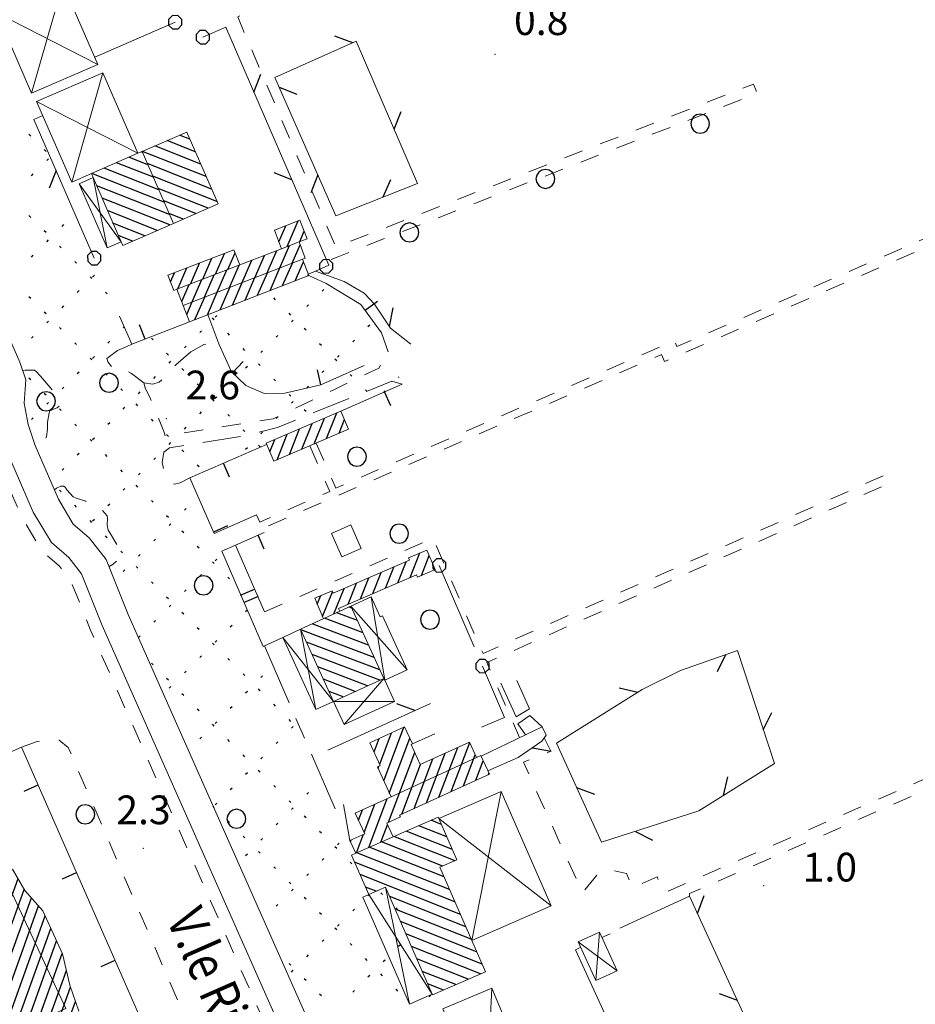
# Model space of a CAD drawing. Extents: x 2430090 to 2431870, y 4751245 to 4752462.
# Drawn here: x 2430463 to 2430557, y 4752277 to 4752380 of the extents above; entities that cross this region are included whole.
import ezdxf

# ---------------------------------------------------------------- set-up
doc = ezdxf.new("R2010")
doc.units = 0
doc.header["$LTSCALE"] = 2
doc.header["$MEASUREMENT"] = 0
for name, pattern in [('L18_BIS', [15, 5, 5, 5]), ('LIMCOLT', [3, 2, -1]), ('MARCIAP', [2, 1, -1]), ('MUROSIMB', [5, 2.5, 2.5]), ('RECINZ', [20, 5, 5, 5, 5])]:
    doc.linetypes.add(name, pattern=pattern)
for name, color, linetype in [('030101', 1, 'Continuous'), ('050401', 1, 'MARCIAP'), ('050402', 1, 'LIMCOLT'), ('050406', 1, 'Continuous'), ('050413', 1, 'MARCIAP'), ('060101', 5, 'Continuous'), ('060118', 5, 'Continuous'), ('060621', 5, 'Continuous'), ('060622', 5, 'Continuous'), ('060801', 1, 'MUROSIMB'), ('060804', 1, 'RECINZ'), ('060805', 1, 'L18_BIS'), ('080203', 3, 'Continuous'), ('CAMPITURA_030505', 1, 'Continuous'), ('CAMPITURA_060101', 1, 'Continuous'), ('CAMPITURA_060621', 1, 'Continuous'), ('V0115', 7, 'Continuous'), ('V0212', 6, 'Continuous'), ('V0252', 6, 'Continuous')]:
    doc.layers.add(name, color=color, linetype=linetype)
doc.styles.add('Style07', font='Arial', dxfattribs={"height": 0.2})

# ---------------------------------------------------------------- blocks, each defined once
blk = doc.blocks.new('CAMP_791BD741')
at = {"layer": 'CAMPITURA_060621', "linetype": 'Continuous'}
for p, q in [((2430490.909, 4752352.12), (2430491.927, 4752354.47)), ((2430492.218, 4752352.627), (2430493.079, 4752354.616)), ((2430488.292, 4752351.106), (2430489.309, 4752353.456)), ((2430489.6, 4752351.613), (2430490.618, 4752353.963)), ((2430485.674, 4752350.092), (2430486.691, 4752352.443)), ((2430486.983, 4752350.599), (2430488, 4752352.95)), ((2430493.527, 4752353.134), (2430493.594, 4752353.287)), ((2430483.056, 4752349.078), (2430484.073, 4752351.429)), ((2430484.365, 4752349.585), (2430485.382, 4752351.936)), ((2430480.886, 4752349.101), (2430481.455, 4752350.415)), ((2430481.747, 4752348.572), (2430482.764, 4752350.922))]:
    blk.add_line(p, q, dxfattribs=at)
blk = doc.blocks.new('CAMP_85A3E347')
at = {"layer": 'CAMPITURA_060621', "linetype": 'Continuous'}
for p, q in [((2430489.297, 4752353.452), (2430490.306, 4752355.784)), ((2430490.606, 4752353.959), (2430491.615, 4752356.291)), ((2430491.915, 4752354.466), (2430492.74, 4752356.372)), ((2430486.679, 4752352.438), (2430487.688, 4752354.771)), ((2430487.988, 4752352.945), (2430488.997, 4752355.277)), ((2430493.224, 4752354.973), (2430493.254, 4752355.043)), ((2430484.061, 4752351.424), (2430485.07, 4752353.757)), ((2430485.37, 4752351.931), (2430486.379, 4752354.264)), ((2430481.443, 4752350.411), (2430482.453, 4752352.743)), ((2430482.752, 4752350.918), (2430483.761, 4752353.25)), ((2430480.367, 4752350.442), (2430481.144, 4752352.236))]:
    blk.add_line(p, q, dxfattribs=at)
blk = doc.blocks.new('CAMP_D8186878')
at = {"layer": 'CAMPITURA_060621', "linetype": 'Continuous'}
for p, q in [((2430483.885, 4752353.298), (2430484.832, 4752355.487)), ((2430485.194, 4752353.804), (2430485.94, 4752355.53)), ((2430481.267, 4752352.284), (2430482.214, 4752354.473)), ((2430482.576, 4752352.791), (2430483.523, 4752354.98)), ((2430479.184, 4752352.506), (2430479.596, 4752353.459)), ((2430479.958, 4752351.777), (2430480.905, 4752353.966))]:
    blk.add_line(p, q, dxfattribs=at)
blk = doc.blocks.new('CAMP_B063BF58')
at = {"layer": 'CAMPITURA_060621', "linetype": 'Continuous'}
for p, q in [((2430491.382, 4752356.201), (2430492.539, 4752358.874)), ((2430490.505, 4752356.69), (2430491.23, 4752358.367)), ((2430492.691, 4752356.708), (2430493.159, 4752357.788))]:
    blk.add_line(p, q, dxfattribs=at)
blk = doc.blocks.new('CAMP_0E9257E7')
at = {"layer": 'CAMPITURA_060621', "linetype": 'Continuous'}
for p, q in [((2430476.274, 4752366.026), (2430476.137, 4752366.08)), ((2430477.406, 4752363.426), (2430473.55, 4752364.953)), ((2430476.84, 4752364.726), (2430474.844, 4752365.516)), ((2430478.538, 4752360.827), (2430470.964, 4752363.826)), ((2430477.972, 4752362.127), (2430472.257, 4752364.39)), ((2430479.105, 4752359.527), (2430471.483, 4752362.545)), ((2430479.11, 4752358.45), (2430472.049, 4752361.245)), ((2430477.817, 4752357.886), (2430472.615, 4752359.945)), ((2430476.523, 4752357.323), (2430473.182, 4752358.646)), ((2430475.23, 4752356.759), (2430473.748, 4752357.346))]:
    blk.add_line(p, q, dxfattribs=at)
blk = doc.blocks.new('CAMP_36C00DBB')
at = {"layer": 'CAMPITURA_060621', "linetype": 'Continuous'}
for p, q in [((2430481.215, 4752367.402), (2430480.145, 4752367.826)), ((2430482.347, 4752364.803), (2430477.558, 4752366.699)), ((2430481.781, 4752366.102), (2430478.851, 4752367.262)), ((2430482.913, 4752363.503), (2430476.265, 4752366.135)), ((2430483.48, 4752362.203), (2430476.784, 4752364.854)), ((2430484.046, 4752360.903), (2430477.35, 4752363.554)), ((2430483.118, 4752360.195), (2430477.917, 4752362.255)), ((2430481.824, 4752359.632), (2430478.483, 4752360.955)), ((2430480.531, 4752359.068), (2430479.049, 4752359.655))]:
    blk.add_line(p, q, dxfattribs=at)
blk = doc.blocks.new('PALL015')
for p, q in [((-0.265, 0.265), (-0.375, 0)), ((-0.375, 0), (-0.265, -0.265)), ((0, 0.375), (-0.265, 0.265)), ((0.265, 0.265), (0, 0.375)), ((0.375, 0), (0.265, 0.265)), ((0.265, -0.265), (0.375, 0)), ((-0.265, -0.265), (0, -0.375)), ((0, -0.375), (0.265, -0.265))]:
    blk.add_line(p, q)
blk = doc.blocks.new('BARB01')
blk.add_line((0, 0), (1, 0))
blk = doc.blocks.new('CAMP_467C733B')
at = {"layer": 'CAMPITURA_060621', "linetype": 'Continuous'}
for p, q in [((2430494.206, 4752335.588), (2430495.271, 4752338.277)), ((2430495.502, 4752336.144), (2430496.567, 4752338.834)), ((2430496.798, 4752336.701), (2430497.362, 4752338.127)), ((2430491.614, 4752334.475), (2430492.679, 4752337.164)), ((2430492.91, 4752335.031), (2430493.975, 4752337.721)), ((2430489.572, 4752334.751), (2430490.087, 4752336.051)), ((2430490.318, 4752333.918), (2430491.383, 4752336.608))]:
    blk.add_line(p, q, dxfattribs=at)
blk = doc.blocks.new('CAMP_EC29F4DD')
at = {"layer": 'CAMPITURA_060621', "linetype": 'Continuous'}
for p, q in [((2430498.122, 4752318.45), (2430497.85, 4752318.553)), ((2430499.302, 4752315.866), (2430495.289, 4752317.382)), ((2430498.712, 4752317.158), (2430496.569, 4752317.968)), ((2430499.893, 4752314.574), (2430494.008, 4752316.797)), ((2430500.483, 4752313.282), (2430492.799, 4752316.185)), ((2430501.074, 4752311.989), (2430493.39, 4752314.893)), ((2430501.061, 4752310.925), (2430493.98, 4752313.601)), ((2430499.781, 4752310.34), (2430494.57, 4752312.309)), ((2430498.5, 4752309.755), (2430495.161, 4752311.017)), ((2430497.22, 4752309.17), (2430495.751, 4752309.725))]:
    blk.add_line(p, q, dxfattribs=at)
blk = doc.blocks.new('B_MURI')
blk.add_line((-0.8, 0), (0, 0))
blk = doc.blocks.new('CAMP_0B5F1F28')
at = {"layer": 'CAMPITURA_060621', "linetype": 'Continuous'}
for p, q in [((2430504.233, 4752321.642), (2430505.248, 4752324.205)), ((2430505.398, 4752321.867), (2430506.212, 4752323.922)), ((2430501.642, 4752320.529), (2430502.512, 4752322.727)), ((2430502.937, 4752321.085), (2430503.808, 4752323.284)), ((2430506.694, 4752322.423), (2430506.771, 4752322.619)), ((2430499.05, 4752319.416), (2430499.92, 4752321.615)), ((2430500.346, 4752319.972), (2430501.216, 4752322.171)), ((2430496.272, 4752317.832), (2430497.329, 4752320.502)), ((2430497.754, 4752318.859), (2430498.625, 4752321.058)), ((2430494.527, 4752318.858), (2430494.881, 4752319.753)), ((2430495.086, 4752317.555), (2430496.114, 4752320.15))]:
    blk.add_line(p, q, dxfattribs=at)
blk = doc.blocks.new('CAMP_739265C5')
at = {"layer": 'CAMPITURA_060621', "linetype": 'Continuous'}
for p, q in [((2430501.046, 4752302.144), (2430502.288, 4752305.432)), ((2430501.463, 4752300.418), (2430503.58, 4752306.022)), ((2430500.461, 4752303.425), (2430500.996, 4752304.841)), ((2430502.048, 4752299.137), (2430504.206, 4752304.85)), ((2430508.521, 4752299.295), (2430510.449, 4752304.397)), ((2430501.966, 4752296.091), (2430504.718, 4752303.374)), ((2430505.937, 4752298.114), (2430507.899, 4752303.307)), ((2430507.229, 4752298.704), (2430509.191, 4752303.897)), ((2430509.813, 4752299.885), (2430511.034, 4752303.117)), ((2430500.877, 4752301.698), (2430500.97, 4752301.942)), ((2430503.353, 4752296.933), (2430505.315, 4752302.126)), ((2430504.645, 4752297.523), (2430506.607, 4752302.716)), ((2430511.105, 4752300.475), (2430511.869, 4752302.496)), ((2430512.397, 4752301.066), (2430512.454, 4752301.215)), ((2430499.423, 4752295.02), (2430500.541, 4752297.98)), ((2430499.896, 4752293.444), (2430501.833, 4752298.571)), ((2430498.838, 4752296.301), (2430499.249, 4752297.39)), ((2430501.176, 4752294.003), (2430501.862, 4752295.817)), ((2430498.616, 4752292.885), (2430499.351, 4752294.829)), ((2430497.989, 4752294.055), (2430498.059, 4752294.239))]:
    blk.add_line(p, q, dxfattribs=at)
blk = doc.blocks.new('CAMP_D43BA6A5')
at = {"layer": 'CAMPITURA_060621', "linetype": 'Continuous'}
for p, q in [((2430507.508, 4752295.853), (2430506.412, 4752296.287)), ((2430508.643, 4752293.253), (2430503.828, 4752295.16)), ((2430508.076, 4752294.553), (2430505.12, 4752295.723)), ((2430507.624, 4752291.506), (2430501.243, 4752294.032)), ((2430508.916, 4752292.069), (2430502.535, 4752294.596)), ((2430508.338, 4752289.072), (2430498.659, 4752292.904)), ((2430507.771, 4752290.372), (2430499.951, 4752293.468)), ((2430508.906, 4752287.771), (2430498.425, 4752291.921)), ((2430509.473, 4752286.471), (2430498.993, 4752290.621)), ((2430500.687, 4752288.874), (2430499.56, 4752289.321)), ((2430510.04, 4752285.171), (2430502.088, 4752288.32)), ((2430510.607, 4752283.871), (2430502.655, 4752287.019)), ((2430511.174, 4752282.571), (2430503.223, 4752285.719)), ((2430511.742, 4752281.271), (2430503.79, 4752284.419)), ((2430511.583, 4752280.258), (2430504.357, 4752283.119)), ((2430510.291, 4752279.694), (2430504.924, 4752281.819)), ((2430508.999, 4752279.13), (2430505.492, 4752280.519)), ((2430507.706, 4752278.566), (2430506.059, 4752279.219))]:
    blk.add_line(p, q, dxfattribs=at)
blk = doc.blocks.new('CAMP_B4F48C15')
at = {"layer": 'CAMPITURA_030505', "linetype": 'Continuous'}
for p, q in [((2430464.592, 4752367.731), (2430464.408, 4752367.914)), ((2430466.19, 4752366.133), (2430466.006, 4752366.316)), ((2430466.263, 4752365.185), (2430466.447, 4752365.369)), ((2430464.665, 4752363.587), (2430464.849, 4752363.771)), ((2430464.592, 4752359.245), (2430464.408, 4752359.429)), ((2430467.861, 4752358.298), (2430468.045, 4752358.482)), ((2430466.19, 4752357.647), (2430466.006, 4752357.831)), ((2430466.263, 4752356.7), (2430466.447, 4752356.884)), ((2430467.788, 4752356.049), (2430467.604, 4752356.233)), ((2430464.665, 4752355.102), (2430464.849, 4752355.285)), ((2430469.386, 4752354.451), (2430469.202, 4752354.635)), ((2430470.984, 4752352.853), (2430470.801, 4752353.037)), ((2430471.058, 4752353.009), (2430471.241, 4752353.192)), ((2430469.46, 4752351.411), (2430469.643, 4752351.594)), ((2430472.582, 4752351.255), (2430472.399, 4752351.439)), ((2430495.028, 4752351.524), (2430495.212, 4752351.708)), ((2430464.592, 4752350.76), (2430464.408, 4752350.944)), ((2430490.161, 4752350.647), (2430489.977, 4752350.831)), ((2430466.19, 4752349.162), (2430466.006, 4752349.346)), ((2430467.861, 4752349.812), (2430468.045, 4752349.996)), ((2430491.759, 4752349.049), (2430491.575, 4752349.233)), ((2430493.43, 4752349.926), (2430493.614, 4752350.109)), ((2430466.263, 4752348.214), (2430466.447, 4752348.398)), ((2430483.769, 4752348.554), (2430483.585, 4752348.738)), ((2430483.842, 4752348.823), (2430484.026, 4752349.006)), ((2430491.832, 4752348.328), (2430492.016, 4752348.511)), ((2430467.788, 4752347.564), (2430467.604, 4752347.748)), ((2430474.254, 4752347.719), (2430474.351, 4752347.816)), ((2430482.244, 4752347.224), (2430482.428, 4752347.408)), ((2430493.357, 4752347.451), (2430493.173, 4752347.635)), ((2430499.823, 4752347.833), (2430500.007, 4752348.016)), ((2430464.665, 4752346.616), (2430464.849, 4752346.8)), ((2430469.386, 4752345.966), (2430469.202, 4752346.15)), ((2430472.656, 4752346.121), (2430472.839, 4752346.305)), ((2430477.377, 4752346.461), (2430477.193, 4752346.645)), ((2430485.367, 4752346.956), (2430485.183, 4752347.14)), ((2430490.234, 4752346.729), (2430490.418, 4752346.913)), ((2430498.225, 4752346.235), (2430498.408, 4752346.418)), ((2430480.646, 4752345.626), (2430480.83, 4752345.81)), ((2430486.965, 4752345.358), (2430486.781, 4752345.542)), ((2430488.636, 4752345.131), (2430488.82, 4752345.315)), ((2430494.955, 4752345.853), (2430494.771, 4752346.037)), ((2430470.984, 4752344.368), (2430470.801, 4752344.552)), ((2430471.058, 4752344.523), (2430471.241, 4752344.707)), ((2430478.975, 4752344.863), (2430478.791, 4752345.047)), ((2430479.048, 4752344.028), (2430479.232, 4752344.212)), ((2430496.553, 4752344.255), (2430496.37, 4752344.438)), ((2430496.627, 4752344.636), (2430496.81, 4752344.82)), ((2430469.46, 4752342.925), (2430469.643, 4752343.109)), ((2430480.573, 4752343.265), (2430480.389, 4752343.449)), ((2430487.038, 4752343.533), (2430487.222, 4752343.717)), ((2430488.563, 4752343.76), (2430488.379, 4752343.943)), ((2430495.028, 4752343.038), (2430495.212, 4752343.222)), ((2430464.592, 4752342.275), (2430464.408, 4752342.459)), ((2430472.582, 4752342.77), (2430472.399, 4752342.954)), ((2430477.45, 4752342.43), (2430477.634, 4752342.614)), ((2430485.44, 4752341.935), (2430485.624, 4752342.119)), ((2430490.161, 4752342.162), (2430489.977, 4752342.345)), ((2430498.151, 4752342.657), (2430497.968, 4752342.84)), ((2430503.019, 4752342.543), (2430503.068, 4752342.592)), ((2430467.861, 4752341.327), (2430468.045, 4752341.511)), ((2430474.18, 4752341.172), (2430473.997, 4752341.355)), ((2430475.852, 4752340.832), (2430476.036, 4752341.016)), ((2430482.171, 4752341.667), (2430481.987, 4752341.85)), ((2430493.43, 4752341.44), (2430493.614, 4752341.624)), ((2430499.749, 4752341.059), (2430499.566, 4752341.242)), ((2430501.436, 4752340.96), (2430501.605, 4752341.129)), ((2430466.19, 4752340.677), (2430466.006, 4752340.861)), ((2430483.769, 4752340.069), (2430483.585, 4752340.252)), ((2430483.842, 4752340.337), (2430484.026, 4752340.521)), ((2430491.759, 4752340.564), (2430491.575, 4752340.747)), ((2430491.832, 4752339.842), (2430492.016, 4752340.026)), ((2430466.263, 4752339.729), (2430466.447, 4752339.913)), ((2430467.788, 4752339.079), (2430467.604, 4752339.262)), ((2430474.254, 4752339.234), (2430474.438, 4752339.418)), ((2430475.779, 4752339.574), (2430475.595, 4752339.757)), ((2430482.244, 4752338.739), (2430482.428, 4752338.923)), ((2430493.357, 4752338.965), (2430493.173, 4752339.149)), ((2430464.665, 4752338.131), (2430464.849, 4752338.315)), ((2430477.377, 4752337.976), (2430477.193, 4752338.159)), ((2430485.367, 4752338.47), (2430485.183, 4752338.654)), ((2430490.234, 4752338.244), (2430490.418, 4752338.428)), ((2430469.386, 4752337.481), (2430469.202, 4752337.664)), ((2430472.656, 4752337.636), (2430472.839, 4752337.82)), ((2430480.646, 4752337.141), (2430480.83, 4752337.325)), ((2430486.965, 4752336.872), (2430486.781, 4752337.056)), ((2430470.984, 4752335.882), (2430470.801, 4752336.066)), ((2430471.058, 4752336.038), (2430471.241, 4752336.222)), ((2430478.975, 4752336.377), (2430478.791, 4752336.561)), ((2430488.636, 4752336.646), (2430488.82, 4752336.83)), ((2430479.048, 4752335.543), (2430479.232, 4752335.727)), ((2430480.573, 4752334.779), (2430480.389, 4752334.963)), ((2430487.038, 4752335.048), (2430487.222, 4752335.232)), ((2430488.563, 4752335.274), (2430488.379, 4752335.458)), ((2430469.46, 4752334.44), (2430469.643, 4752334.624)), ((2430472.582, 4752334.284), (2430472.399, 4752334.468)), ((2430477.45, 4752333.945), (2430477.634, 4752334.129)), ((2430467.861, 4752332.842), (2430468.045, 4752333.026)), ((2430474.18, 4752332.686), (2430473.997, 4752332.87)), ((2430482.171, 4752333.181), (2430481.987, 4752333.365)), ((2430475.852, 4752332.347), (2430476.036, 4752332.531)), ((2430467.788, 4752330.593), (2430467.604, 4752330.777)), ((2430474.254, 4752330.749), (2430474.438, 4752330.933)), ((2430475.779, 4752331.088), (2430475.595, 4752331.272)), ((2430477.377, 4752329.49), (2430477.193, 4752329.674)), ((2430469.386, 4752328.995), (2430469.202, 4752329.179)), ((2430472.656, 4752329.151), (2430472.839, 4752329.335)), ((2430480.646, 4752328.656), (2430480.83, 4752328.84)), ((2430471.058, 4752327.553), (2430471.241, 4752327.737)), ((2430478.975, 4752327.892), (2430478.791, 4752328.076)), ((2430470.984, 4752327.397), (2430470.801, 4752327.581)), ((2430479.048, 4752327.058), (2430479.232, 4752327.242)), ((2430472.582, 4752325.799), (2430472.399, 4752325.983)), ((2430477.45, 4752325.46), (2430477.634, 4752325.644)), ((2430480.573, 4752326.294), (2430480.389, 4752326.478)), ((2430482.171, 4752324.696), (2430481.987, 4752324.88)), ((2430474.18, 4752324.201), (2430473.997, 4752324.385)), ((2430475.852, 4752323.862), (2430476.036, 4752324.046)), ((2430483.842, 4752323.367), (2430484.026, 4752323.551)), ((2430475.779, 4752322.603), (2430475.595, 4752322.787)), ((2430483.769, 4752323.098), (2430483.585, 4752323.282)), ((2430474.254, 4752322.264), (2430474.438, 4752322.447)), ((2430482.244, 4752321.769), (2430482.428, 4752321.952)), ((2430485.367, 4752321.5), (2430485.183, 4752321.684)), ((2430477.377, 4752321.005), (2430477.193, 4752321.189)), ((2430478.975, 4752319.407), (2430478.791, 4752319.591)), ((2430480.646, 4752320.171), (2430480.83, 4752320.354)), ((2430479.048, 4752318.573), (2430479.232, 4752318.756)), ((2430480.573, 4752317.809), (2430480.389, 4752317.993)), ((2430487.038, 4752318.078), (2430487.222, 4752318.261)), ((2430477.45, 4752316.974), (2430477.634, 4752317.158)), ((2430482.171, 4752316.211), (2430481.987, 4752316.395)), ((2430485.44, 4752316.479), (2430485.624, 4752316.663)), ((2430475.852, 4752315.376), (2430476.036, 4752315.56)), ((2430483.769, 4752314.613), (2430483.585, 4752314.797)), ((2430483.842, 4752314.881), (2430484.026, 4752315.065)), ((2430482.244, 4752313.283), (2430482.428, 4752313.467)), ((2430477.377, 4752312.52), (2430477.193, 4752312.704)), ((2430485.367, 4752313.015), (2430485.183, 4752313.198)), ((2430480.646, 4752311.685), (2430480.83, 4752311.869)), ((2430486.965, 4752311.417), (2430486.781, 4752311.6)), ((2430488.636, 4752311.19), (2430488.82, 4752311.374)), ((2430478.975, 4752310.922), (2430478.791, 4752311.105)), ((2430479.048, 4752310.087), (2430479.232, 4752310.271)), ((2430480.573, 4752309.324), (2430480.389, 4752309.507)), ((2430487.038, 4752309.592), (2430487.222, 4752309.776)), ((2430488.563, 4752309.819), (2430488.379, 4752310.002)), ((2430485.44, 4752307.994), (2430485.624, 4752308.178)), ((2430490.161, 4752308.22), (2430489.977, 4752308.404)), ((2430482.171, 4752307.725), (2430481.987, 4752307.909)), ((2430483.769, 4752306.127), (2430483.585, 4752306.311)), ((2430483.842, 4752306.396), (2430484.026, 4752306.58)), ((2430491.759, 4752306.622), (2430491.575, 4752306.806)), ((2430491.832, 4752305.901), (2430492.016, 4752306.085)), ((2430482.244, 4752304.798), (2430482.428, 4752304.982)), ((2430485.367, 4752304.529), (2430485.183, 4752304.713)), ((2430490.234, 4752304.303), (2430490.418, 4752304.487)), ((2430486.965, 4752302.931), (2430486.781, 4752303.115)), ((2430488.636, 4752302.705), (2430488.82, 4752302.889)), ((2430487.038, 4752301.107), (2430487.222, 4752301.291)), ((2430488.563, 4752301.333), (2430488.379, 4752301.517)), ((2430490.161, 4752299.735), (2430489.977, 4752299.919)), ((2430495.028, 4752300.612), (2430495.038, 4752300.622)), ((2430485.44, 4752299.509), (2430485.624, 4752299.693)), ((2430493.43, 4752299.014), (2430493.614, 4752299.198)), ((2430483.842, 4752297.911), (2430484.026, 4752298.095)), ((2430491.759, 4752298.137), (2430491.575, 4752298.321)), ((2430483.769, 4752297.642), (2430483.649, 4752297.762)), ((2430491.832, 4752297.416), (2430492.016, 4752297.6)), ((2430485.367, 4752296.044), (2430485.183, 4752296.228)), ((2430490.234, 4752295.818), (2430490.418, 4752296.002)), ((2430493.357, 4752296.539), (2430493.173, 4752296.723)), ((2430494.955, 4752294.941), (2430494.771, 4752295.125)), ((2430486.965, 4752294.446), (2430486.781, 4752294.63)), ((2430488.636, 4752294.22), (2430488.82, 4752294.404)), ((2430496.627, 4752293.725), (2430496.81, 4752293.909)), ((2430487.038, 4752292.622), (2430487.222, 4752292.806)), ((2430488.563, 4752292.848), (2430488.379, 4752293.032)), ((2430496.553, 4752293.343), (2430496.37, 4752293.527)), ((2430495.028, 4752292.127), (2430495.212, 4752292.311)), ((2430498.151, 4752291.745), (2430497.968, 4752291.929)), ((2430490.161, 4752291.25), (2430489.977, 4752291.434)), ((2430493.43, 4752290.529), (2430493.614, 4752290.712)), ((2430491.759, 4752289.652), (2430491.575, 4752289.836)), ((2430491.832, 4752288.931), (2430492.016, 4752289.114)), ((2430501.348, 4752288.549), (2430501.164, 4752288.733)), ((2430493.357, 4752288.054), (2430493.173, 4752288.238)), ((2430499.823, 4752288.436), (2430499.931, 4752288.544)), ((2430490.234, 4752287.333), (2430490.418, 4752287.516)), ((2430494.955, 4752286.456), (2430494.771, 4752286.64)), ((2430498.225, 4752286.838), (2430498.408, 4752287.021)), ((2430502.946, 4752286.951), (2430502.762, 4752287.135)), ((2430496.553, 4752284.858), (2430496.37, 4752285.042)), ((2430496.627, 4752285.239), (2430496.81, 4752285.423)), ((2430495.028, 4752283.641), (2430495.212, 4752283.825)), ((2430498.151, 4752283.26), (2430497.968, 4752283.443)), ((2430503.019, 4752283.146), (2430503.203, 4752283.33)), ((2430493.43, 4752282.043), (2430493.614, 4752282.227)), ((2430499.749, 4752281.662), (2430499.566, 4752281.845)), ((2430501.421, 4752281.548), (2430501.605, 4752281.732)), ((2430491.759, 4752281.167), (2430491.575, 4752281.35)), ((2430491.832, 4752280.445), (2430492.016, 4752280.629)), ((2430493.357, 4752279.568), (2430493.173, 4752279.752)), ((2430499.823, 4752279.95), (2430500.007, 4752280.134)), ((2430501.348, 4752280.063), (2430501.164, 4752280.247)), ((2430498.225, 4752278.352), (2430498.408, 4752278.536)), ((2430502.946, 4752278.465), (2430502.762, 4752278.649)), ((2430494.955, 4752277.97), (2430494.771, 4752278.154)), ((2430506.215, 4752277.857), (2430506.399, 4752278.041))]:
    blk.add_line(p, q, dxfattribs=at)
blk = doc.blocks.new('CAMP_DFD62E9B')
at = {"layer": 'CAMPITURA_060101', "linetype": 'Continuous'}
for p, q in [((2430455.304, 4752271.055), (2430462.53, 4752291.125)), ((2430452.81, 4752270.033), (2430459.992, 4752289.98)), ((2430454.057, 4752270.544), (2430461.261, 4752290.553)), ((2430456.551, 4752271.566), (2430463.263, 4752290.211)), ((2430450.317, 4752269.011), (2430457.454, 4752288.835)), ((2430451.564, 4752269.522), (2430458.723, 4752289.407)), ((2430457.798, 4752272.078), (2430463.915, 4752289.069)), ((2430447.269, 4752266.45), (2430454.916, 4752287.69)), ((2430449.07, 4752268.5), (2430456.185, 4752288.262)), ((2430458.59, 4752271.327), (2430464.663, 4752288.195)), ((2430444.752, 4752265.364), (2430452.378, 4752286.544)), ((2430446.011, 4752265.907), (2430453.647, 4752287.117)), ((2430459.068, 4752269.701), (2430465.421, 4752287.347)), ((2430443.494, 4752264.821), (2430451.109, 4752285.972)), ((2430459.485, 4752267.908), (2430466.109, 4752286.307)), ((2430440.977, 4752263.735), (2430448.571, 4752284.827)), ((2430442.236, 4752264.278), (2430449.84, 4752285.399)), ((2430460.075, 4752266.594), (2430466.701, 4752284.998)), ((2430438.971, 4752264.066), (2430446.033, 4752283.681)), ((2430439.719, 4752263.192), (2430447.302, 4752284.254)), ((2430460.665, 4752265.28), (2430467.292, 4752283.688)), ((2430437.77, 4752266.636), (2430443.495, 4752282.536)), ((2430438.371, 4752265.351), (2430444.764, 4752283.109)), ((2430435.97, 4752270.491), (2430440.032, 4752281.775)), ((2430436.57, 4752269.206), (2430441.301, 4752282.347)), ((2430437.17, 4752267.921), (2430442.226, 4752281.964)), ((2430461.254, 4752263.966), (2430467.883, 4752282.379)), ((2430434.77, 4752273.062), (2430437.494, 4752280.629)), ((2430435.37, 4752271.777), (2430438.763, 4752281.202)), ((2430461.844, 4752262.652), (2430468.312, 4752280.616)), ((2430433.569, 4752275.632), (2430434.956, 4752279.484)), ((2430434.17, 4752274.347), (2430436.225, 4752280.057)), ((2430432.369, 4752278.202), (2430432.418, 4752278.339)), ((2430432.969, 4752276.917), (2430433.687, 4752278.911)), ((2430467.453, 4752275.278), (2430468.747, 4752278.874)), ((2430468.749, 4752275.928), (2430469.264, 4752277.356)), ((2430462.434, 4752261.338), (2430467.056, 4752274.177)), ((2430463.023, 4752260.024), (2430467.805, 4752273.304)), ((2430463.613, 4752258.709), (2430469.111, 4752273.98)), ((2430464.203, 4752257.395), (2430470.09, 4752273.746)), ((2430464.412, 4752255.025), (2430470.838, 4752272.873)), ((2430465.648, 4752255.504), (2430471.587, 4752272)), ((2430466.873, 4752255.956), (2430472.244, 4752270.874)), ((2430467.976, 4752256.066), (2430472.901, 4752269.747)), ((2430468.657, 4752255.005), (2430473.558, 4752268.62)), ((2430448.527, 4752266.993), (2430448.596, 4752267.185)), ((2430461.267, 4752231.528), (2430474.215, 4752267.493)), ((2430462.55, 4752232.138), (2430474.752, 4752266.032)), ((2430463.832, 4752232.748), (2430475.242, 4752264.44)), ((2430473.954, 4752257.911), (2430475.731, 4752262.847)), ((2430475.247, 4752258.549), (2430476.236, 4752261.297)), ((2430476.539, 4752259.187), (2430476.752, 4752259.78)), ((2430470.245, 4752235.799), (2430478.139, 4752257.726)), ((2430463.237, 4752254.712), (2430464.001, 4752256.833)), ((2430465.115, 4752233.359), (2430473.853, 4752257.63)), ((2430467.68, 4752234.579), (2430475.689, 4752256.825)), ((2430468.962, 4752235.189), (2430476.914, 4752257.276)), ((2430462.296, 4752255.05), (2430462.722, 4752256.235)), ((2430466.397, 4752233.969), (2430474.508, 4752256.499)), ((2430471.527, 4752236.409), (2430478.81, 4752256.638)), ((2430472.81, 4752237.02), (2430479.44, 4752255.436)), ((2430474.092, 4752237.63), (2430480.07, 4752254.235)), ((2430459.985, 4752230.918), (2430468.119, 4752253.511)), ((2430475.375, 4752238.24), (2430480.773, 4752253.235)), ((2430476.657, 4752238.85), (2430481.483, 4752252.254)), ((2430457.42, 4752229.697), (2430465.042, 4752250.868)), ((2430458.702, 4752230.308), (2430466.312, 4752251.444)), ((2430477.94, 4752239.46), (2430482.193, 4752251.273)), ((2430454.855, 4752228.477), (2430462.502, 4752249.718)), ((2430456.137, 4752229.087), (2430463.772, 4752250.293)), ((2430479.222, 4752240.07), (2430482.826, 4752250.08)), ((2430453.639, 4752231.005), (2430459.962, 4752248.568)), ((2430454.229, 4752229.691), (2430461.232, 4752249.143)), ((2430451.87, 4752234.948), (2430456.484, 4752247.765)), ((2430453.049, 4752232.32), (2430458.692, 4752247.993)), ((2430480.505, 4752240.681), (2430483.281, 4752248.392)), ((2430450.691, 4752237.576), (2430453.931, 4752246.577)), ((2430451.28, 4752236.262), (2430455.208, 4752247.171)), ((2430452.46, 4752233.634), (2430457.422, 4752247.417)), ((2430481.787, 4752241.291), (2430483.737, 4752246.705)), ((2430449.511, 4752240.205), (2430451.378, 4752245.389)), ((2430450.101, 4752238.891), (2430452.654, 4752245.983)), ((2430448.922, 4752241.519), (2430450.101, 4752244.795)), ((2430483.07, 4752241.901), (2430484.192, 4752245.017)), ((2430448.332, 4752242.833), (2430448.824, 4752244.201))]:
    blk.add_line(p, q, dxfattribs=at)
blk = doc.blocks.new('CERCHIO')
for p, q in [((-0.457, 0.189), (-0.495, 0)), ((-0.495, 0), (-0.457, -0.189)), ((-0.35, 0.35), (-0.457, 0.189)), ((-0.189, 0.457), (-0.35, 0.35)), ((0, 0.495), (-0.189, 0.457)), ((0.189, 0.457), (0, 0.495)), ((0.35, 0.35), (0.189, 0.457)), ((0.457, 0.189), (0.35, 0.35)), ((0.495, 0), (0.457, 0.189)), ((0.457, -0.189), (0.495, 0)), ((-0.457, -0.189), (-0.35, -0.35)), ((-0.35, -0.35), (-0.189, -0.457)), ((-0.189, -0.457), (0, -0.495)), ((0, -0.495), (0.189, -0.457)), ((0.189, -0.457), (0.35, -0.35)), ((0.35, -0.35), (0.457, -0.189))]:
    blk.add_line(p, q)

msp = doc.modelspace()

# ---------------------------------------------------------------- linework, layer by layer
at = {"layer": '050401', "linetype": 'MARCIAP', "lineweight": 0, "flags": 128}
for points in [[(2430426.04, 4752419.31), (2430426.09, 4752419.21), (2430445.21, 4752375.18), (2430459.48, 4752342.57), (2430459.77, 4752341.74), (2430459.62, 4752339.6), (2430460.2, 4752336.53), (2430461.1, 4752333.88), (2430463.69, 4752327.87), (2430465.74, 4752324.45), (2430467.61, 4752322.82), (2430468.76, 4752321.37), (2430470.85, 4752316.13), (2430493.67, 4752264.65), (2430507.17, 4752233.97), (2430510.88, 4752224.64), (2430511.38, 4752223.14), (2430511.61, 4752218.17), (2430517.52, 4752205.17), (2430521.7, 4752200.99), (2430533.93, 4752173.61), (2430542.42, 4752154.37), (2430542.44, 4752154.32), (2430543.65, 4752154.81)], [(2430476.42, 4752341.96), (2430476.53, 4752341.46), (2430477.11, 4752340.3), (2430478.48, 4752336.88), (2430478.62, 4752336.42), (2430483.52, 4752337.21), (2430489.92, 4752338.21), (2430496.26, 4752341.24), (2430500.94, 4752343.51), (2430501.92, 4752345.19)], [(2430463.63, 4752303.94), (2430465.27, 4752304.53), (2430466.73, 4752304.71), (2430467.58, 4752304.67), (2430468.51, 4752303.9), (2430482.67, 4752271.21), (2430502.99, 4752224.82)]]:
    msp.add_lwpolyline(points, dxfattribs=at)
at = {"layer": '050402', "linetype": 'LIMCOLT', "lineweight": 0, "flags": 128}
for points in [[(2430475.14, 4752346.01), (2430474.55, 4752345.71), (2430473.65, 4752345.33), (2430472.54, 4752344.5), (2430472.65, 4752344.17), (2430473.26, 4752343.38), (2430473.87, 4752343.09), (2430474.59, 4752343.2), (2430475.13, 4752342.95), (2430476.42, 4752341.96), (2430477.36, 4752341.82), (2430478.01, 4752342.03), (2430478.73, 4752342.61), (2430479.77, 4752343.87), (2430481.32, 4752345.2), (2430482.69, 4752345.96), (2430483.98, 4752346.32), (2430484.24, 4752346.04)], [(2430463.75, 4752343.26), (2430464, 4752343.3), (2430464.97, 4752343.3), (2430465.15, 4752343.15), (2430465.62, 4752342.65), (2430467.31, 4752340.67), (2430467.64, 4752340.09), (2430467.67, 4752339.8), (2430467.56, 4752339.52), (2430467.35, 4752339.34), (2430467.13, 4752339.3), (2430466.59, 4752339.05), (2430466.52, 4752338.83), (2430466.34, 4752337.86), (2430466.34, 4752337.14), (2430466.23, 4752336.35), (2430466.05, 4752335.95), (2430465.69, 4752335.49), (2430465.2, 4752335.12)], [(2430503.41, 4752341.82), (2430502.32, 4752342.14), (2430490.37, 4752337.31), (2430487.24, 4752336.49), (2430479.1, 4752335.19), (2430478.49, 4752334.72), (2430478.31, 4752333.64), (2430478.56, 4752332.56), (2430479.1, 4752331.66), (2430479.61, 4752331.37), (2430480.22, 4752331.54), (2430481.22, 4752332.04)], [(2430467.07, 4752330.79), (2430467.28, 4752330.97), (2430467.75, 4752331.18), (2430468, 4752331.18), (2430468.18, 4752331.08), (2430468.36, 4752330.79), (2430469.01, 4752330.07), (2430469.33, 4752329.92), (2430470.34, 4752329.6), (2430471.64, 4752329.06), (2430471.93, 4752328.81), (2430472.57, 4752328.09), (2430472.61, 4752327.76), (2430472.57, 4752327.15), (2430472.68, 4752326.58), (2430472.83, 4752326.36), (2430474.01, 4752324.31), (2430474.01, 4752324.02), (2430473.91, 4752323.77), (2430473.58, 4752323.37), (2430473.19, 4752323.05), (2430472.77, 4752322.79)]]:
    msp.add_lwpolyline(points, dxfattribs=at)
at = {"layer": '050406', "linetype": 'Continuous', "lineweight": 0, "flags": 128}
for points in [[(2430494.87, 4752265.18), (2430472.06, 4752316.64), (2430469.9, 4752322.03), (2430468.57, 4752323.73), (2430466.75, 4752325.3), (2430464.86, 4752328.46), (2430462.32, 4752334.36), (2430461.47, 4752336.86), (2430460.94, 4752339.67), (2430461.1, 4752341.91), (2430460.71, 4752343.05), (2430446.41, 4752375.71), (2430427.48, 4752419.29)], [(2430430.71, 4752419.25), (2430449.11, 4752376.88), (2430463.46, 4752344.11), (2430464.08, 4752342.29), (2430463.9, 4752339.85), (2430464.33, 4752337.62), (2430465.07, 4752335.42), (2430467.49, 4752329.81), (2430469.04, 4752327.22), (2430470.71, 4752325.77), (2430472.48, 4752323.51), (2430474.77, 4752317.78), (2430497.57, 4752266.37)]]:
    msp.add_lwpolyline(points, dxfattribs=at)
at = {"layer": '050413', "linetype": 'MARCIAP', "lineweight": 0, "flags": 128}
for points in [[(2430484.58, 4752418.55), (2430472.44, 4752413.01), (2430486.73, 4752381.68), (2430537.41, 4752403.33), (2430537.87, 4752402.25), (2430486.21, 4752380.18), (2430496.47, 4752356.15), (2430540.1, 4752373.15), (2430540.48, 4752372.19), (2430496.61, 4752355.1), (2430495.54, 4752354.68)], [(2430494.42, 4752335.68), (2430496.47, 4752330.97), (2430531.83, 4752346.38), (2430532.1, 4752345.75), (2430573.05, 4752363.59), (2430573.41, 4752362.77), (2430530.81, 4752344.21), (2430530.5, 4752344.93), (2430488.8, 4752326.77), (2430488.99, 4752326.33)], [(2430488.19, 4752328.17), (2430488.52, 4752327.42), (2430495.83, 4752330.61), (2430493.75, 4752335.39)], [(2430489.02, 4752318.05), (2430506.61, 4752325.72), (2430511.84, 4752313.72), (2430553.82, 4752332.34), (2430554.2, 4752331.44), (2430512.23, 4752312.77), (2430515.65, 4752304.92)], [(2430518.23, 4752304.91), (2430518.93, 4752303.51), (2430516.06, 4752302.36), (2430522.22, 4752288.73), (2430523.74, 4752290.58), (2430524.96, 4752291.16), (2430526.84, 4752290.74), (2430527.44, 4752289.26), (2430530.02, 4752290.38), (2430530.72, 4752288.7), (2430576.1, 4752308.54), (2430576.55, 4752307.5), (2430533.4, 4752288.64), (2430533.41, 4752288.36)]]:
    msp.add_lwpolyline(points, dxfattribs=at)
at = {"layer": '060101', "linetype": 'Continuous', "lineweight": 0, "flags": 128}
msp.add_lwpolyline([(2430434.58, 4752273.47), (2430432.33, 4752278.3), (2430441.35, 4752282.37), (2430441.88, 4752281.81), (2430462.7, 4752291.2), (2430463.97, 4752288.97), (2430465.86, 4752286.85), (2430467.9, 4752282.34), (2430468.68, 4752279.07), (2430469.6, 4752276.36)], dxfattribs=at)
at = {"layer": '060118', "linetype": 'Continuous', "lineweight": 0, "flags": 128}
for points in [[(2430502.23, 4752298.75), (2430511.16, 4752302.83)], [(2430458.22, 4752272.25), (2430468.25, 4752276.64), (2430461.67, 4752290.74)]]:
    msp.add_lwpolyline(points, dxfattribs=at)
at = {"layer": '060621', "linetype": 'Continuous', "lineweight": 0, "flags": 128}
for points in [[(2430479.5, 4752358.62), (2430484.16, 4752360.65), (2430480.89, 4752368.15), (2430476.23, 4752366.12)], [(2430490.78, 4752355.97), (2430490.04, 4752357.9), (2430492.71, 4752358.94), (2430493.46, 4752357.01), (2430492.62, 4752356.68)], [(2430492.98, 4752354.88), (2430493.27, 4752354.99), (2430492.62, 4752356.68), (2430490.78, 4752355.97), (2430486.42, 4752354.28), (2430479.86, 4752351.74), (2430480.52, 4752350.05)], [(2430479.86, 4752351.74), (2430479.53, 4752351.61), (2430478.92, 4752353.2), (2430485.81, 4752355.87), (2430486.42, 4752354.28)], [(2430494.26, 4752319.49), (2430496.07, 4752320.26), (2430496.18, 4752320.01), (2430504.17, 4752323.44), (2430504.06, 4752323.7), (2430505.96, 4752324.51), (2430506.83, 4752322.48), (2430504.98, 4752321.69), (2430504.88, 4752321.92), (2430496.74, 4752318.42), (2430496.88, 4752318.11)], [(2430495.18, 4752317.33), (2430494.26, 4752319.49)], [(2430498.54, 4752292.85), (2430497.93, 4752294.18), (2430499.48, 4752294.89), (2430498.5, 4752297.05), (2430502.23, 4752298.75), (2430500.8, 4752301.87), (2430501.11, 4752302.01), (2430500.02, 4752304.39), (2430503.65, 4752306.06)], [(2430503.65, 4752306.06), (2430504.48, 4752304.26), (2430504.34, 4752304.2), (2430505.29, 4752302.12), (2430510.42, 4752304.46), (2430511.16, 4752302.83), (2430511.62, 4752303.04), (2430512.5, 4752301.11), (2430503.13, 4752296.83), (2430503.21, 4752296.66), (2430501.78, 4752296), (2430502.44, 4752294.55)]]:
    msp.add_lwpolyline(points, dxfattribs=at)
for points in [[(2430474.2, 4752356.31), (2430474.03, 4752356.69), (2430471.12, 4752363.39), (2430470.93, 4752363.81), (2430475.79, 4752365.93), (2430476.23, 4752366.12), (2430479.5, 4752358.62)], [(2430481.18, 4752348.35), (2430493.64, 4752353.18), (2430492.98, 4752354.88), (2430480.52, 4752350.05)], [(2430489.18, 4752335.66), (2430496.98, 4752339.01), (2430497.79, 4752337.13), (2430489.99, 4752333.78)], [(2430492.78, 4752316.24), (2430496.21, 4752308.71), (2430501.47, 4752311.11), (2430498.04, 4752318.64), (2430496.88, 4752318.11)], [(2430501.66, 4752289.3), (2430506.53, 4752278.13), (2430506.56, 4752278.07), (2430512.09, 4752280.48), (2430510.67, 4752283.74), (2430507.33, 4752291.38), (2430509.12, 4752292.16), (2430507.24, 4752296.47), (2430507.17, 4752296.62), (2430502.44, 4752294.55), (2430498.54, 4752292.85), (2430498.1, 4752292.66), (2430499.9, 4752288.53)]]:
    msp.add_lwpolyline(points, close=True, dxfattribs=at)
at = {"layer": '060622', "linetype": 'Continuous', "lineweight": 0, "flags": 128}
for points in [[(2430463.2, 4752381.56), (2430461.02, 4752380.6), (2430464.67, 4752372.21), (2430471.59, 4752375.22), (2430467.93, 4752383.62)], [(2430470.93, 4752363.81), (2430468.87, 4752362.91), (2430465.2, 4752371.34), (2430472.12, 4752374.35), (2430475.79, 4752365.93)], [(2430474.03, 4752356.69), (2430472.57, 4752356.05), (2430469.65, 4752362.75), (2430471.12, 4752363.39)], [(2430498.04, 4752318.64), (2430500.17, 4752319.61), (2430501.11, 4752317.55), (2430501.34, 4752317.65), (2430503.92, 4752311.99), (2430501.57, 4752310.91)], [(2430496.21, 4752308.71), (2430494.37, 4752307.87), (2430490.93, 4752315.39), (2430492.78, 4752316.24)], [(2430501.47, 4752311.11), (2430501.57, 4752310.91), (2430502.59, 4752308.68), (2430497.33, 4752306.28), (2430496.21, 4752308.71)], [(2430507.24, 4752296.47), (2430513.73, 4752299.3), (2430518.94, 4752287.35), (2430510.67, 4752283.74)], [(2430506.53, 4752278.13), (2430504.17, 4752277.11), (2430499.3, 4752288.27), (2430499.9, 4752288.53)]]:
    msp.add_lwpolyline(points, dxfattribs=at)
for points in [[(2430523.64, 4752279.56), (2430525.85, 4752280.58), (2430523.99, 4752284.62), (2430521.79, 4752283.61)], [(2430512.12, 4752265.99), (2430507.64, 4752276.59), (2430512.75, 4752278.75), (2430517.23, 4752268.15), (2430513.94, 4752266.76)]]:
    msp.add_lwpolyline(points, close=True, dxfattribs=at)
at = {"layer": '060801', "linetype": 'MUROSIMB', "lineweight": 0, "flags": 128}
for points in [[(2430501.92, 4752345.19), (2430501.25, 4752347.17), (2430499.06, 4752350.13), (2430495.46, 4752352.33), (2430493.64, 4752353.18)], [(2430481.18, 4752348.35), (2430475.14, 4752346.01), (2430473.86, 4752348.94)], [(2430499.44, 4752343.77), (2430494.89, 4752341.76), (2430491.13, 4752340.88), (2430488.96, 4752340.87), (2430487.06, 4752341.7), (2430485.57, 4752343.12), (2430484.24, 4752346.04), (2430483.08, 4752349.09)], [(2430496.98, 4752339.01), (2430503.41, 4752341.82)], [(2430488.19, 4752328.17), (2430483.75, 4752326.24), (2430481.22, 4752332.04), (2430489.23, 4752335.54)], [(2430488.89, 4752314.45), (2430484.55, 4752324.4), (2430485.98, 4752325.02), (2430488.99, 4752326.33)], [(2430485.98, 4752325.02), (2430489.02, 4752318.05)], [(2430504.48, 4752304.26), (2430506.81, 4752305.33)], [(2430426.43, 4752287.46), (2430463.63, 4752303.94), (2430475.99, 4752275.78)]]:
    msp.add_lwpolyline(points, dxfattribs=at)
at = {"layer": '060804', "linetype": 'RECINZ', "lineweight": 0, "flags": 128}
for points in [[(2430498.59, 4752377.63), (2430504.98, 4752362.78), (2430496.45, 4752359.41), (2430490.1, 4752373.83), (2430498.59, 4752377.63)], [(2430494.33, 4752353.64), (2430497.34, 4752352.53), (2430499.41, 4752351.33), (2430500.51, 4752350.18), (2430502.19, 4752347.68), (2430504.3, 4752346)], [(2430497.09, 4752323.8), (2430496.01, 4752326.24), (2430498.02, 4752327.13), (2430499.1, 4752324.68), (2430497.09, 4752323.8)], [(2430490.94, 4752315.38), (2430489, 4752314.49), (2430488.89, 4752314.45)], [(2430491.58, 4752308.55), (2430489, 4752314.49)], [(2430519.52, 4752304.36), (2430528.47, 4752309.94), (2430532.48, 4752311.94), (2430538.41, 4752314.01), (2430542.27, 4752302.22), (2430534.37, 4752297.28), (2430524.22, 4752293.99), (2430519.52, 4752304.36)], [(2430515.36, 4752310.88), (2430516.71, 4752307.92), (2430515.29, 4752307.09), (2430513.7, 4752310.61)], [(2430495.63, 4752303.6), (2430506.35, 4752308.5)], [(2430516.28, 4752305.22), (2430515.49, 4752306.37), (2430516.73, 4752307.22), (2430518, 4752306.05)], [(2430493.19, 4752304.87), (2430492.3, 4752306.91)], [(2430511.64, 4752302.99), (2430516.28, 4752305.22), (2430518, 4752306.05), (2430518.43, 4752305.18), (2430517.99, 4752304.56), (2430515.52, 4752302.83), (2430512.35, 4752301.45)], [(2430496.4, 4752297.49), (2430493.92, 4752303.18)], [(2430497.93, 4752294.18), (2430497.26, 4752297.93)], [(2430526.13, 4752285.03), (2430533.41, 4752288.36), (2430539, 4752276.17), (2430527.03, 4752270.69), (2430521.49, 4752282.78), (2430522.05, 4752283.03)], [(2430524.25, 4752284.04), (2430525.11, 4752284.44)]]:
    msp.add_lwpolyline(points, dxfattribs=at)
at = {"layer": '060805', "linetype": 'L18_BIS', "lineweight": 0, "flags": 128}
for points in [[(2430479.68, 4752379.61), (2430471.28, 4752375.97)], [(2430482.57, 4752378.05), (2430484.98, 4752379.09), (2430495.73, 4752354.25), (2430494.33, 4752353.64), (2430493.58, 4752353.32)], [(2430471.23, 4752354.97), (2430464.92, 4752369.46), (2430465.84, 4752369.88)], [(2430507.27, 4752322.91), (2430510.93, 4752314.39)], [(2430511.78, 4752312.4), (2430514.08, 4752307.04), (2430511.69, 4752306.01)]]:
    msp.add_lwpolyline(points, dxfattribs=at)
at = {"layer": '080203', "linetype": 'Continuous', "lineweight": 0}
for p in [(2430513.08, 4752376.28), (2430478.77, 4752338.24), (2430476.36, 4752293.37), (2430541.17, 4752289.48)]:
    msp.add_point(p, dxfattribs=at)
at = {"layer": 'V0115', "linetype": 'Continuous', "lineweight": 0, "flags": 128}
for points in [[(2430467.93, 4752383.62), (2430464.67, 4752372.21)], [(2430471.59, 4752375.22), (2430461.02, 4752380.6)], [(2430468.87, 4752362.91), (2430472.12, 4752374.35)], [(2430465.2, 4752371.34), (2430475.79, 4752365.93)], [(2430474.03, 4752356.69), (2430469.65, 4752362.75)], [(2430471.12, 4752363.39), (2430472.57, 4752356.05)], [(2430501.57, 4752310.91), (2430500.17, 4752319.61)], [(2430498.04, 4752318.64), (2430503.92, 4752311.99)], [(2430496.21, 4752308.71), (2430490.93, 4752315.39)], [(2430492.78, 4752316.24), (2430494.37, 4752307.87)], [(2430497.33, 4752306.28), (2430501.47, 4752311.11)], [(2430502.59, 4752308.68), (2430496.21, 4752308.71)], [(2430513.73, 4752299.3), (2430510.67, 4752283.74)], [(2430518.94, 4752287.35), (2430507.24, 4752296.47)], [(2430501.66, 4752289.3), (2430504.17, 4752277.11)], [(2430506.53, 4752278.13), (2430499.9, 4752288.53)], [(2430523.64, 4752279.56), (2430523.99, 4752284.62)], [(2430521.79, 4752283.61), (2430525.85, 4752280.58)], [(2430512.12, 4752265.99), (2430512.75, 4752278.75)]]:
    msp.add_lwpolyline(points, dxfattribs=at)

# ---------------------------------------------------------------- block references
at = {"layer": '030101', "lineweight": 0, "xscale": 2, "yscale": 2, "zscale": 2}
for p in [(2430534.52, 4752369.03), (2430518.36, 4752363.26), (2430504.15, 4752357.67), (2430472.77, 4752341.97), (2430466.2, 4752340.04), (2430498.67, 4752334.26), (2430503.08, 4752326.22), (2430482.65, 4752320.82), (2430506.3, 4752317.24), (2430470.29, 4752296.91), (2430486.08, 4752296.45)]:
    msp.add_blockref('CERCHIO', p, dxfattribs=at)
at = {"layer": '060801', "lineweight": 0}
for p, xscale, yscale, zscale, rotation in [((2430499.52, 4752349.51), 2.000000000358792, 2.000000000358792, 2.000000000358792, 216.3637775521744), ((2430476.51, 4752346.55), 2.000000000678119, 2.000000000678119, 2.000000000678119, 291.1537830644571), ((2430485.68, 4752343.02), 1.999999999895233, 1.999999999895233, 1.999999999895233, 226.3327682192259), ((2430494.87, 4752341.75), 2.000000000829347, 2.000000000829347, 2.000000000829347, 283.1910846136427), ((2430501.56, 4752341.02), 2.000000000733483, 2.000000000733483, 2.000000000733483, 113.6265712293905), ((2430484.73, 4752333.57), 2.000000000599611, 2.000000000599611, 2.000000000599611, 113.5708285892578), ((2430483.69, 4752326.38), 1.999999999348668, 1.999999999348668, 1.999999999348668, 203.538798873434), ((2430488.35, 4752326.05), 2.000000000734548, 2.000000000734548, 2.000000000734548, 113.5385181093562), ((2430487.98, 4752320.44), 2.000000000197768, 2.000000000197769, 2.000000000197769, 23.53922514975867), ((2430486.89, 4752319.03), 2.000000000008172, 2.000000000008172, 2.000000000008172, 203.538257045113), ((2430465.36, 4752299.99), 2.000000000181428, 2.000000000181428, 2.000000000181428, 23.7071850695657), ((2430469.38, 4752290.83), 2.000000000181428, 2.000000000181428, 2.000000000181428, 23.7071850695657), ((2430473.4, 4752281.68), 2.000000000181428, 2.000000000181428, 2.000000000181428, 23.7071850695657)]:
    msp.add_blockref('B_MURI', p, dxfattribs=dict(at, xscale=xscale, yscale=yscale, zscale=zscale, rotation=rotation))
at = {"layer": '060804', "lineweight": 0}
for p, xscale, yscale, zscale, rotation in [((2430498.23, 4752377.46), 2.000000000035161, 2.000000000035161, 2.000000000035161, 159.0862633346673), ((2430490.54, 4752372.83), 2.000000000129661, 2.000000000129661, 2.000000000129661, 338.7830443823488), ((2430502.55, 4752368.44), 2.000000000750641, 2.000000000750641, 2.000000000750641, 68.28235747340592), ((2430494.57, 4752363.68), 1.999999999120028, 1.999999999120028, 1.999999999120028, 248.7830468897163), ((2430501.42, 4752361.37), 1.999999999458696, 1.999999999458696, 1.999999999458696, 66.52996524397584), ((2430502.08, 4752347.85), 1.99999999963556, 1.99999999963556, 1.99999999963556, 78.94358826430158), ((2430537.18, 4752313.58), 1.999999999710058, 1.999999999710058, 1.999999999710058, 244.3307297280708), ((2430528.01, 4752309.65), 1.999999999672137, 1.999999999672137, 1.999999999672137, 166.9198568418945), ((2430504.72, 4752307.76), 2.000000000613118, 2.000000000613118, 2.000000000613118, 159.5570041802916), ((2430541.11, 4752305.75), 1.99999999950472, 1.99999999950472, 1.99999999950472, 63.11970824742694), ((2430516.99, 4752303.87), 1.999999999658781, 1.999999999658781, 1.999999999658781, 350.0200800893737), ((2430536.95, 4752298.89), 2.000000000914989, 2.000000000914989, 2.000000000914989, 77.03178553356844), ((2430521.62, 4752299.73), 2.000000000320937, 2.000000000320937, 2.000000000320937, 339.3804715934315), ((2430527.75, 4752295.13), 2.000000000211516, 2.000000000211516, 2.000000000211516, 332.9076328730002), ((2430534.24, 4752286.55), 1.999999999165913, 1.999999999165913, 1.999999999165913, 69.62003825055518), ((2430538.41, 4752277.46), 2.00000000009427, 2.00000000009427, 2.00000000009427, 159.6200357273137)]:
    msp.add_blockref('BARB01', p, dxfattribs=dict(at, xscale=xscale, yscale=yscale, zscale=zscale, rotation=rotation))
at = {"layer": '060805', "lineweight": 0}
for name, p, xscale, yscale, zscale, rotation in [('PALL015', (2430479.68, 4752379.61), 1.999999999996269, 1.999999999996269, 1.999999999996269, 113.3987519998145), ('PALL015', (2430482.57, 4752378.05), 2.000000000939714, 2.000000000939714, 2.000000000939714, 293.3985339838056), ('BARB01', (2430487.91, 4752372.32), 2.000000000674491, 2.000000000674491, 2.000000000674491, 68.39871224186209), ('BARB01', (2430467.24, 4752364.14), 1.999999999293499, 1.999999999293499, 1.999999999293499, 248.5385202370343), ('BARB01', (2430491.88, 4752363.15), 2.000000000539369, 2.000000000539369, 2.000000000539369, 158.3987097151005), ('PALL015', (2430471.23, 4752354.98), 1.999999999567149, 1.999999999567149, 1.999999999567149, 23.53851896788107), ('PALL015', (2430495.45, 4752354.13), 2.000000000244599, 2.000000000244599, 2.000000000244599, 113.4203325668059), ('PALL015', (2430507.27, 4752322.91), 2.000000000289247, 2.000000000289247, 2.000000000289247, 203.2398090874442), ('PALL015', (2430511.78, 4752312.4), 1.999999999841179, 1.999999999841179, 1.999999999841179, 203.241005920619)]:
    msp.add_blockref(name, p, dxfattribs=dict(at, xscale=xscale, yscale=yscale, zscale=zscale, rotation=rotation))
at = {"layer": 'CAMPITURA_030505', "lineweight": 0}
msp.add_blockref('CAMP_B4F48C15', (0, 0), dxfattribs=at)
at = {"layer": 'CAMPITURA_060101', "lineweight": 0}
msp.add_blockref('CAMP_DFD62E9B', (0, 0), dxfattribs=at)
at = {"layer": 'CAMPITURA_060621', "lineweight": 0}
for name in ['CAMP_36C00DBB', 'CAMP_0E9257E7', 'CAMP_B063BF58', 'CAMP_D8186878', 'CAMP_85A3E347', 'CAMP_791BD741', 'CAMP_467C733B', 'CAMP_0B5F1F28', 'CAMP_EC29F4DD', 'CAMP_739265C5', 'CAMP_D43BA6A5']:
    msp.add_blockref(name, (0, 0), dxfattribs=at)

# ---------------------------------------------------------------- texts
at = {"layer": 'V0212', "linetype": 'Continuous', "style": 'Style07', "width": 0.8}
msp.add_text('V.le Rinascimento', height=4, rotation=293.7465, dxfattribs=at).set_placement((2430478.72, 4752285.98))
at = {"layer": 'V0252', "linetype": 'Continuous', "lineweight": 0, "style": 'Style07'}
for s, p in [('0.8', (2430515.08, 4752378.28)), ('2.6', (2430480.77, 4752340.24)), ('2.3', (2430473.53, 4752295.88)), ('1.0', (2430545.23, 4752289.9))]:
    msp.add_text(s, height=3, dxfattribs=at).set_placement(p)

doc.saveas('drawing.dxf')
